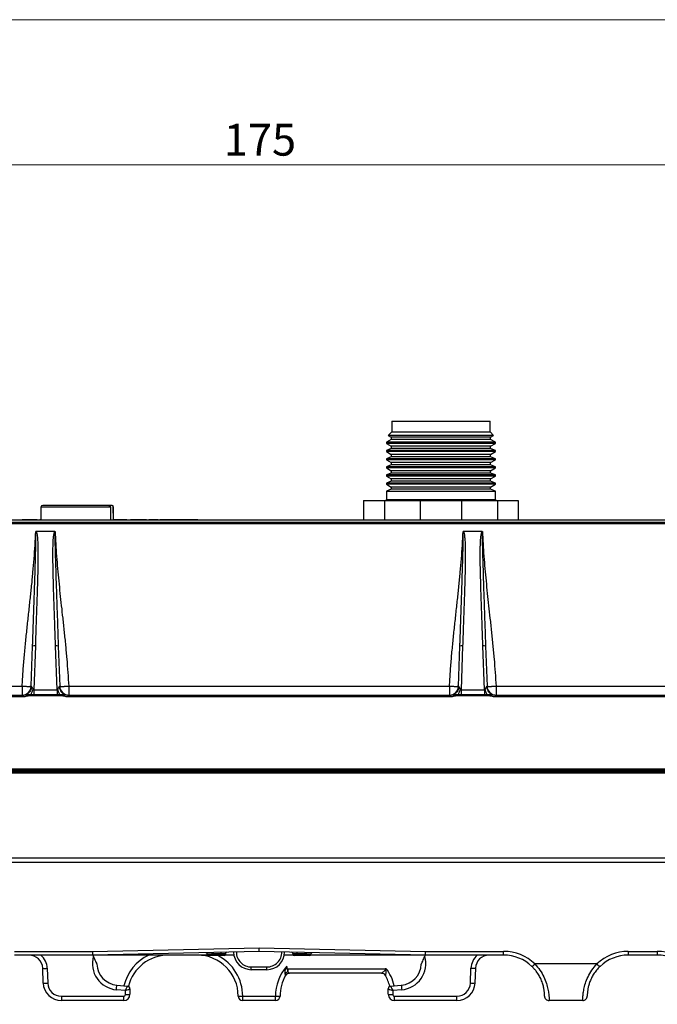
# Model space of a CAD drawing. Units: millimetres. Extents: x -10 to 410, y -10 to 290.
# Drawn here: x 118 to 188, y 182 to 290 of the extents above; entities that cross this region are included whole.
import ezdxf

# ---------------------------------------------------------------- set-up
doc = ezdxf.new("R2010")
doc.units = ezdxf.units.MM
doc.styles.add('SLDTEXTSTYLE0', font='TXT', dxfattribs={"width": 0.75})
doc.dimstyles.new('SLDDIMSTYLE4', dxfattribs={"dimtxt": 3.5, "dimasz": 3, "dimexe": 0, "dimexo": 0.0625, "dimgap": 0.875, "dimtad": 1, "dimdec": 0, "dimrnd": 1e-09, "dimzin": 12, "dimdsep": 46, "dimtxsty": 'SLDTEXTSTYLE0', "dimsah": 1, "dimcen": 0.09, "dimadec": 0, "dimazin": 3, "dimtfac": 1, "dimtdec": 0, "dimtofl": 0, "dimtmove": 0, "dimatfit": 3, "dimfxl": 0, "dimfrac": 2, "dimtolj": 1, "dimtzin": 12, "dimarcsym": 0})

# ---------------------------------------------------------------- blocks, each defined once
blk = doc.blocks.new('_D_6')
at = {"color": 7, "linetype": 'Continuous', "lineweight": 0}
for p, q in [((57.65, 183.09), (57.65, 275.4)), ((231.63, 183.09), (231.63, 275.4)), ((57.65, 274.4), (231.63, 274.4))]:
    blk.add_line(p, q, dxfattribs=at)
at = {"color": 7, "linetype": 'Continuous', "lineweight": 18}
for points in [[(57.65, 274.4), (60.65, 273.95), (60.65, 274.85)], [(231.63, 274.4), (228.63, 274.85), (228.63, 273.95)]]:
    blk.add_solid(points, dxfattribs=at)
at = {"color": 7, "linetype": 'Continuous', "lineweight": 18, "insert": (140.76, 278.91), "char_height": 3.5, "attachment_point": 1, "style": 'SLDTEXTSTYLE0'}
blk.add_mtext('175', dxfattribs=at)

msp = doc.modelspace()

# ---------------------------------------------------------------- linework, layer by layer
at = {"color": 7, "linetype": 'Continuous', "lineweight": 18}
msp.add_line((23.59, 290.36), (409.59, 290.36), dxfattribs=at)
at = {"color": 7, "linetype": 'Continuous', "lineweight": 25}
for p, q in [((159.24, 246.2), (159.24, 245.05)), ((159.24, 246.2), (170.04, 246.2)), ((170.04, 245.05), (170.04, 246.2)), ((159.24, 245.05), (158.84, 244.65)), ((159.24, 245.05), (170.04, 245.05)), ((170.44, 244.65), (170.04, 245.05)), ((159.18, 244.2), (158.64, 243.89)), ((158.64, 243.89), (158.64, 243.76)), ((170.64, 243.89), (158.64, 243.89)), ((158.64, 243.76), (159.18, 243.45)), ((170.64, 243.76), (158.64, 243.76)), ((158.84, 244.65), (159.18, 244.45)), ((170.44, 244.65), (158.84, 244.65)), ((159.18, 244.45), (159.18, 244.2)), ((170.1, 244.45), (159.18, 244.45)), ((170.1, 244.2), (159.18, 244.2)), ((170.1, 244.45), (170.44, 244.65)), ((170.1, 244.2), (170.1, 244.45)), ((170.64, 243.89), (170.1, 244.2)), ((170.1, 243.45), (170.64, 243.76)), ((170.64, 243.76), (170.64, 243.89)), ((159.18, 243.2), (158.64, 242.99)), ((158.64, 242.99), (158.64, 242.87)), ((170.64, 242.99), (158.64, 242.99)), ((158.64, 242.87), (159.18, 242.55)), ((170.64, 242.87), (158.64, 242.87)), ((159.18, 243.45), (159.18, 243.2)), ((170.1, 243.45), (159.18, 243.45)), ((170.1, 243.2), (159.18, 243.2)), ((159.18, 242.55), (159.18, 242.3)), ((170.1, 242.55), (159.18, 242.55)), ((170.1, 243.2), (170.1, 243.45)), ((170.64, 242.99), (170.1, 243.2)), ((170.1, 242.55), (170.64, 242.87)), ((170.1, 242.3), (170.1, 242.55)), ((170.64, 242.87), (170.64, 242.99)), ((159.18, 242.3), (158.64, 242.09)), ((158.64, 242.09), (158.64, 241.97)), ((170.64, 242.09), (158.64, 242.09)), ((158.64, 241.97), (159.18, 241.66)), ((170.64, 241.97), (158.64, 241.97)), ((170.1, 242.3), (159.18, 242.3)), ((159.18, 241.66), (159.18, 241.41)), ((170.1, 241.66), (159.18, 241.66)), ((170.64, 242.09), (170.1, 242.3)), ((170.1, 241.66), (170.64, 241.97)), ((170.1, 241.41), (170.1, 241.66)), ((170.64, 241.97), (170.64, 242.09)), ((159.18, 241.41), (158.64, 241.2)), ((158.64, 241.2), (158.64, 241.07)), ((170.64, 241.2), (158.64, 241.2)), ((158.64, 241.07), (159.18, 240.76)), ((170.64, 241.07), (158.64, 241.07)), ((159.18, 240.51), (158.64, 240.3)), ((170.1, 241.41), (159.18, 241.41)), ((159.18, 240.76), (159.18, 240.51)), ((170.1, 240.76), (159.18, 240.76)), ((170.1, 240.51), (159.18, 240.51)), ((170.64, 241.2), (170.1, 241.41)), ((170.1, 240.76), (170.64, 241.07)), ((170.1, 240.51), (170.1, 240.76)), ((170.64, 240.3), (170.1, 240.51)), ((170.64, 241.07), (170.64, 241.2)), ((158.64, 240.3), (158.64, 240.17)), ((170.64, 240.3), (158.64, 240.3)), ((158.64, 240.17), (159.18, 239.86)), ((170.64, 240.17), (158.64, 240.17)), ((159.18, 239.61), (158.64, 239.4)), ((158.64, 239.4), (158.64, 239.28)), ((170.64, 239.4), (158.64, 239.4)), ((158.64, 239.28), (159.18, 238.97)), ((170.64, 239.28), (158.64, 239.28)), ((159.18, 239.86), (159.18, 239.61)), ((170.1, 239.86), (159.18, 239.86)), ((170.1, 239.61), (159.18, 239.61)), ((170.1, 239.86), (170.64, 240.17)), ((170.1, 239.61), (170.1, 239.86)), ((170.64, 239.4), (170.1, 239.61)), ((170.1, 238.97), (170.64, 239.28)), ((170.64, 240.17), (170.64, 240.3)), ((170.64, 239.28), (170.64, 239.4)), ((159.18, 238.72), (158.64, 238.51)), ((158.64, 238.51), (158.64, 237.6)), ((158.64, 238.51), (170.64, 238.51)), ((159.18, 238.97), (159.18, 238.72)), ((170.1, 238.97), (159.18, 238.97)), ((170.1, 238.72), (159.18, 238.72)), ((170.1, 238.72), (170.1, 238.97)), ((170.64, 238.51), (170.1, 238.72)), ((170.64, 237.6), (170.64, 238.51)), ((156.14, 237.5), (156.14, 235.36)), ((156.14, 237.5), (158.42, 237.5)), ((158.42, 237.5), (158.42, 235.36)), ((158.42, 237.5), (162.36, 237.5)), ((158.64, 237.6), (170.64, 237.6)), ((162.36, 237.5), (162.36, 235.36)), ((162.36, 237.5), (166.92, 237.5)), ((166.92, 237.5), (166.92, 235.36)), ((166.92, 237.5), (170.86, 237.5)), ((170.86, 237.5), (170.86, 235.36)), ((170.86, 237.5), (173.14, 237.5)), ((173.14, 237.5), (173.14, 235.36)), ((120.64, 236.75), (120.64, 235.36)), ((128.29, 236.75), (120.64, 236.75)), ((128.1, 236.95), (120.84, 236.95)), ((128.4, 236.95), (128.1, 236.95)), ((128.29, 236.75), (128.29, 235.36)), ((128.44, 236.95), (128.4, 236.95)), ((128.64, 235.36), (128.59, 236.75)), ((128.64, 236.75), (128.59, 236.75)), ((128.64, 235.36), (128.64, 236.75)), ((90.28, 235.35), (199, 235.35)), ((90.36, 235.1), (198.92, 235.1)), ((117.04, 235.36), (124.64, 235.36)), ((118.57, 235.4), (118.57, 235.4)), ((119.4, 235.4), (119.4, 235.4)), ((120.22, 235.4), (120.22, 235.4)), ((120.52, 235.4), (120.52, 235.4)), ((124.64, 235.36), (132.24, 235.36)), ((129.11, 235.4), (129.11, 235.4)), ((130.09, 235.4), (130.09, 235.4)), ((130.48, 235.4), (130.48, 235.4)), ((130.48, 235.4), (132.22, 235.4)), ((132.22, 235.4), (132.24, 235.36)), ((132.24, 235.36), (132.24, 235.36)), ((132.53, 235.4), (133.54, 235.4)), ((132.53, 235.4), (132.53, 235.4)), ((133.54, 235.4), (133.54, 235.4)), ((133.74, 235.4), (133.74, 235.4)), ((133.74, 235.4), (134.57, 235.4)), ((134.57, 235.4), (134.9, 235.4)), ((134.57, 235.4), (134.57, 235.4)), ((134.9, 235.4), (134.9, 235.4)), ((134.9, 235.4), (135.73, 235.4)), ((135.73, 235.4), (135.75, 235.35)), ((135.75, 235.4), (135.75, 235.35)), ((135.75, 235.4), (136.12, 235.4)), ((136.12, 235.4), (136.12, 235.4)), ((136.12, 235.4), (136.82, 235.4)), ((136.82, 235.4), (136.82, 235.4)), ((136.82, 235.4), (137.49, 235.4)), ((137.49, 235.4), (137.49, 235.4)), ((137.49, 235.4), (137.9, 235.4)), ((137.9, 235.4), (137.9, 235.4)), ((154.94, 235.36), (154.94, 235.36)), ((154.94, 235.36), (164.64, 235.36)), ((164.64, 235.36), (174.34, 235.36)), ((174.34, 235.36), (174.34, 235.36)), ((178.14, 235.37), (178.14, 235.37)), ((178.14, 235.37), (178.52, 235.37)), ((178.52, 235.37), (178.52, 235.37)), ((178.52, 235.37), (179.21, 235.37)), ((179.21, 235.37), (179.21, 235.37)), ((179.21, 235.37), (179.89, 235.37)), ((179.89, 235.37), (179.89, 235.37)), ((179.89, 235.37), (180.29, 235.37)), ((180.29, 235.37), (180.29, 235.37)), ((180.59, 235.37), (182.23, 235.37)), ((180.59, 235.37), (180.59, 235.37)), ((180.66, 235.37), (180.66, 235.37)), ((182.23, 235.37), (182.23, 235.35)), ((182.25, 235.37), (182.25, 235.37)), ((182.95, 235.37), (182.95, 235.37)), ((182.95, 235.37), (183.34, 235.37)), ((183.34, 235.37), (183.34, 235.37)), ((183.94, 235.37), (183.94, 235.35)), ((183.94, 235.37), (183.94, 235.35)), ((183.94, 235.37), (183.94, 235.37)), ((184.01, 235.37), (184.01, 235.37)), ((184.77, 235.37), (184.77, 235.37)), ((185.63, 235.37), (185.63, 235.37)), ((198.92, 234.91), (90.36, 234.91)), ((122.18, 234.1), (120.1, 234.1)), ((169.18, 234.1), (167.1, 234.1)), ((119.57, 217.07), (119.73, 221.47)), ((120.03, 221.5), (119.86, 216.69)), ((122.42, 216.69), (122.25, 221.5)), ((122.55, 221.47), (122.71, 217.07)), ((166.57, 217.07), (166.73, 221.47)), ((167.03, 221.5), (166.86, 216.69)), ((169.42, 216.69), (169.25, 221.5)), ((169.55, 221.47), (169.71, 217.07)), ((90.36, 217.07), (118.58, 217.07)), ((119.86, 216.69), (119.86, 216.16)), ((119.86, 216.69), (122.42, 216.69)), ((122.42, 216.69), (122.42, 216.16)), ((123.7, 217.07), (165.58, 217.07)), ((166.86, 216.69), (166.86, 216.16)), ((166.86, 216.69), (169.42, 216.69)), ((169.42, 216.69), (169.42, 216.16)), ((170.7, 217.07), (198.92, 217.07)), ((77.17, 216.1), (118.65, 216.1)), ((118.65, 215.9), (77.17, 215.9)), ((118.65, 215.9), (118.65, 216.1)), ((119.55, 216.16), (119.86, 216.16)), ((119.86, 216.02), (119.56, 216.02)), ((119.86, 216.02), (119.86, 216.16)), ((119.86, 216.16), (122.42, 216.16)), ((122.42, 216.02), (119.86, 216.02)), ((122.42, 216.02), (122.42, 216.16)), ((122.42, 216.16), (122.73, 216.16)), ((122.72, 216.02), (122.42, 216.02)), ((123.63, 215.9), (123.63, 216.1)), ((123.63, 216.1), (165.65, 216.1)), ((165.65, 215.9), (123.63, 215.9)), ((165.65, 215.9), (165.65, 216.1)), ((166.55, 216.16), (166.86, 216.16)), ((166.86, 216.02), (166.56, 216.02)), ((166.86, 216.02), (166.86, 216.16)), ((166.86, 216.16), (169.42, 216.16)), ((169.42, 216.02), (166.86, 216.02)), ((169.42, 216.02), (169.42, 216.16)), ((169.42, 216.16), (169.73, 216.16)), ((169.72, 216.02), (169.42, 216.02)), ((170.63, 215.9), (170.63, 216.1)), ((170.63, 216.1), (212.01, 216.1)), ((212.01, 215.9), (170.63, 215.9)), ((76.69, 208), (212.59, 208)), ((212.59, 207.8), (76.69, 207.8)), ((76.71, 207.7), (212.57, 207.7)), ((212.57, 207.5), (76.71, 207.5)), ((83.13, 198.21), (206.15, 198.21)), ((206.15, 197.7), (83.13, 197.7)), ((117.74, 187.91), (126.33, 187.91)), ((126.34, 187.5), (117.74, 187.5)), ((126.33, 187.91), (144.64, 188.31)), ((144.64, 187.9), (126.34, 187.5)), ((126.34, 187.5), (126.41, 187.35)), ((138.98, 187.5), (126.34, 187.5)), ((139.44, 187.64), (138.94, 187.62)), ((138.94, 187.62), (138.94, 187.6)), ((138.94, 187.6), (139.44, 187.6)), ((139.44, 187.45), (139.09, 187.45)), ((139.44, 187.79), (139.44, 187.64)), ((140.44, 187.66), (139.44, 187.64)), ((139.44, 187.64), (139.44, 187.6)), ((139.44, 187.6), (140.44, 187.6)), ((139.44, 187.6), (139.44, 187.45)), ((140.44, 187.45), (139.44, 187.45)), ((140.44, 187.81), (140.44, 187.66)), ((140.94, 187.67), (140.44, 187.66)), ((140.44, 187.66), (140.44, 187.6)), ((140.44, 187.6), (140.94, 187.6)), ((140.44, 187.6), (140.44, 187.45)), ((140.79, 187.45), (140.44, 187.45)), ((141.87, 187.5), (140.9, 187.5)), ((140.94, 187.67), (140.94, 187.6)), ((144.64, 188.31), (162.95, 187.91)), ((144.64, 187.9), (144.64, 188.31)), ((162.94, 187.5), (144.64, 187.9)), ((148.38, 187.5), (147.41, 187.5)), ((148.84, 187.66), (148.34, 187.67)), ((148.34, 187.67), (148.34, 187.6)), ((148.34, 187.6), (148.84, 187.6)), ((148.84, 187.45), (148.49, 187.45)), ((148.84, 187.66), (148.84, 187.81)), ((149.84, 187.64), (148.84, 187.66)), ((148.84, 187.66), (148.84, 187.6)), ((148.84, 187.6), (149.84, 187.6)), ((148.84, 187.6), (148.84, 187.45)), ((149.84, 187.45), (148.84, 187.45)), ((149.84, 187.64), (149.84, 187.79)), ((150.34, 187.62), (149.84, 187.64)), ((149.84, 187.64), (149.84, 187.6)), ((149.84, 187.45), (149.84, 187.6)), ((149.84, 187.6), (150.34, 187.6)), ((150.19, 187.45), (149.84, 187.45)), ((162.94, 187.5), (150.3, 187.5)), ((150.34, 187.62), (150.34, 187.6)), ((162.87, 187.35), (162.94, 187.5)), ((171.54, 187.5), (162.94, 187.5)), ((162.95, 187.91), (171.54, 187.91)), ((171.54, 187.5), (171.54, 187.91)), ((185.24, 187.91), (188.44, 187.91)), ((185.24, 187.91), (185.24, 187.5)), ((188.44, 187.5), (185.24, 187.5)), ((188.44, 187.91), (188.44, 187.5)), ((181.8, 186.53), (174.98, 186.53)), ((120.9, 184.43), (120.84, 186.05)), ((121.34, 186.05), (121.4, 184.43)), ((143.78, 185.9), (143.78, 186.2)), ((143.78, 186.2), (145.5, 186.2)), ((145.5, 185.9), (143.78, 185.9)), ((145.5, 185.9), (145.5, 186.2)), ((147.78, 185.98), (158.59, 185.98)), ((158.1, 185.5), (147.98, 185.5)), ((158.59, 185.98), (158.58, 185.93)), ((158.59, 185.98), (158.59, 186.05)), ((167.88, 184.43), (167.94, 186.05)), ((168.44, 186.05), (168.38, 184.43)), ((128.99, 184.2), (130.17, 184.1)), ((159.11, 184.1), (160.28, 184.2)), ((122.89, 182.98), (129.74, 182.98)), ((122.89, 182.98), (122.89, 182.5)), ((129.94, 183.6), (128.95, 183.69)), ((129.74, 182.98), (129.74, 182.5)), ((129.94, 183.18), (129.94, 183.6)), ((130.44, 183.8), (130.44, 183.2)), ((142.84, 182.98), (146.44, 182.98)), ((142.84, 182.5), (142.84, 182.98)), ((146.44, 182.5), (146.44, 182.98)), ((158.84, 183.2), (158.84, 183.8)), ((160.33, 183.69), (159.34, 183.6)), ((159.34, 183.6), (159.34, 183.18)), ((159.54, 182.98), (166.39, 182.98)), ((159.54, 182.5), (159.54, 182.98)), ((166.39, 182.5), (166.39, 182.98)), ((129.74, 182.5), (122.89, 182.5)), ((146.44, 182.5), (142.84, 182.5)), ((166.39, 182.5), (159.54, 182.5)), ((180.24, 182.5), (176.54, 182.5))]:
    msp.add_line(p, q, dxfattribs=at)
at = {"color": 7, "linetype": 'Continuous', "lineweight": 25, "flags": 128}
msp.add_lwpolyline([(147.54, 185.25), (147.58, 185.31), (147.61, 185.35)], dxfattribs=at)
at = {"color": 7, "linetype": 'Continuous', "lineweight": 25}
for centre, radius, start, end in [((158.54, 237.6), 0.1, 270, 0), ((170.74, 237.6), 0.1, 180, 270), ((120.84, 236.75), 0.2, 90, 180), ((128.44, 236.75), 0.2, 0, 90), ((119.93, 220.86), 0.644, 81.4592, 108.4878), ((122.35, 220.86), 0.644, 71.5122, 98.5408), ((166.93, 220.86), 0.644, 81.4592, 108.4878), ((169.35, 220.86), 0.644, 71.5122, 98.5408), ((118.57, 217.1), 1, 270, 358), ((123.71, 217.1), 1, 182, 270), ((165.57, 217.1), 1, 270, 358), ((170.71, 217.1), 1, 182, 270), ((119.34, 186), 1.5, 2, 90), ((119.34, 185.98), 2, 2, 49.3519), ((129.2, 186.58), 2.9, 164.5114, 265), ((134.64, 182.98), 5, 115.3793, 166.6827), ((134.64, 183), 4.5, 90, 166.2216), ((137.84, 183), 4.5, 0, 90), ((138.79, 187.62), 0.15, 0, 91.2522), ((139.09, 187.6), 0.15, 180, 270), ((137.84, 182.98), 5, 0, 63.3151), ((140.79, 187.6), 0.15, 270, 0), ((141.09, 187.67), 0.15, 91.2522, 180), ((143.78, 187.84), 1.94, 180, 270), ((143.78, 187.84), 1.64, 179.7707, 270), ((145.5, 187.84), 1.64, 270, 0.2293), ((145.5, 187.84), 1.94, 270, 0), ((148.19, 187.67), 0.15, 0, 88.7478), ((148.49, 187.6), 0.15, 180, 270), ((150.19, 187.6), 0.15, 270, 0), ((150.49, 187.62), 0.15, 88.7478, 180), ((160.08, 186.58), 2.9, 275, 15.4886), ((169.94, 185.98), 2, 130.6481, 178), ((169.94, 186), 1.5, 90, 178), ((171.54, 182.91), 5, 46.4935, 90), ((171.54, 183), 4.5, 46.4935, 90), ((185.24, 182.91), 5, 90, 133.5065), ((185.24, 183), 4.5, 90, 133.5065), ((188.44, 182.91), 5, 46.4935, 90), ((188.44, 183), 4.5, 46.4935, 90), ((129.2, 186.6), 2.4, 182.228, 265), ((151.44, 182.98), 5, 138.7195, 180), ((160.08, 186.6), 2.4, 275, 357.772), ((174.33, 187.02), 0.815, 292.178, 323.1278), ((182.45, 187.02), 0.815, 216.8722, 247.822), ((121.09, 189.3), 3.26, 265.5979, 274.4021), ((151.44, 183), 4.5, 150, 180), ((148, 184.93), 0.747, 106.0508, 131.4732), ((147.98, 185), 0.5, 90.0202, 150), ((147.01, 182), 4.05, 79.4864, 82.1047), ((147.98, 185), 0.5, 90.0011, 136.7319), ((147.14, 188.77), 2.86, 282.3886, 282.8495), ((158.1, 185), 0.5, 30.0236, 89.9978), ((158.1, 185), 0.5, 30, 89.9798), ((154.64, 183), 4.5, 13.7784, 30), ((154.64, 182.98), 5, 13.3173, 37.827), ((168.19, 189.98), 3.93, 266.3566, 273.6434), ((121.15, 187.68), 3.26, 265.5979, 274.4021), ((122.89, 184.5), 2, 182, 270), ((122.89, 184.48), 1.5, 182, 270), ((90.18, 187.23), 38.93, 354.7877, 355.5491), ((130.14, 183.8), 0.3, 359.9575, 85.0194), ((130.14, 183.8), 0.3, 359.9768, 85), ((159.14, 183.8), 0.3, 94.9806, 180.0425), ((159.14, 183.8), 0.3, 95, 180.0232), ((207.14, 187.91), 47, 184.5162, 185.1469), ((166.39, 184.48), 1.5, 270, 358), ((166.39, 184.5), 2, 270, 358), ((168.13, 188.36), 3.93, 266.3566, 273.6434), ((129.74, 183.2), 0.7, 270, 360), ((129.74, 183.18), 0.2, 270, 360), ((130.08, 186.44), 3.26, 267.5959, 276.4017), ((142.7, 186.24), 3.26, 263.5983, 272.4041), ((142.84, 183), 0.5, 180, 270), ((146.55, 186.92), 3.94, 268.3545, 275.643), ((146.44, 183), 0.5, 270, 360), ((159.23, 187.12), 3.94, 264.357, 271.6455), ((159.54, 183.2), 0.7, 180, 270), ((159.54, 183.18), 0.2, 180, 270), ((176.54, 183), 0.5, 179.7022, 270.0012), ((180.24, 183), 0.5, 269.9988, 0.2898)]:
    msp.add_arc(centre, radius, start, end, dxfattribs=at)
for centre, major_axis, ratio, start_param, end_param in [((119.87, 217.1), (0.301, 0.043), 0.395208, 3.070479, 3.57981), ((122.4, 217.1), (0.301, -0.043), 0.395208, 5.844968, 6.354299), ((166.87, 217.1), (0.301, 0.043), 0.395208, 3.070479, 3.57981), ((169.4, 217.1), (0.301, -0.043), 0.395208, 5.844968, 6.354299), ((126.33, 188), (-0.005, 0.5), 0.002162, 1.766128, 3.141593), ((162.95, 188), (0.005, 0.5), 0.002162, 3.141593, 4.517057), ((129.94, 183.62), (0.226, 0.482), 0.013918, 4.682714, 6.253511), ((130.14, 183.6), (0.026, 0.5), 0.001824, 6.248348, 6.283121), ((159.14, 183.6), (-0.026, 0.5), 0.001824, 0.000064, 0.034838), ((159.34, 183.62), (-0.226, 0.482), 0.013918, 0.029675, 1.600471), ((129.94, 183.62), (0.5, 0.183), 0.030767, 4.701108, 6.271904), ((159.34, 183.62), (0.5, -0.183), 0.030767, 3.152874, 4.72367)]:
    msp.add_ellipse(centre, major_axis=major_axis, ratio=ratio, start_param=start_param, end_param=end_param, dxfattribs=at)
for points, knots in [([(128.1, 236.95), (128.11, 236.95), (128.13, 236.95), (128.18, 236.94), (128.24, 236.9), (128.28, 236.84), (128.29, 236.79), (128.29, 236.76), (128.29, 236.75)], [0, 0, 0, 0, 0.068822, 0.286622, 0.503826, 0.719409, 0.933089, 1, 1, 1, 1]), ([(128.59, 236.75), (128.59, 236.76), (128.59, 236.79), (128.58, 236.82), (128.57, 236.85), (128.55, 236.88), (128.53, 236.9), (128.5, 236.92), (128.47, 236.94), (128.44, 236.95), (128.41, 236.95), (128.4, 236.95)], [0, 0, 0, 0, 0.104384, 0.211787, 0.316471, 0.42417, 0.529257, 0.637343, 0.743302, 0.852283, 1, 1, 1, 1]), ([(118.57, 235.4), (118.57, 235.4), (118.57, 235.4), (118.58, 235.4), (118.6, 235.4), (118.63, 235.4), (118.69, 235.4), (118.76, 235.4), (118.86, 235.4), (118.98, 235.4), (119.11, 235.4), (119.25, 235.4), (119.35, 235.4), (119.4, 235.4)], [0, 0, 0, 0, 0.10007, 0.200137, 0.300198, 0.400236, 0.500238, 0.583533, 0.666774, 0.750034, 0.833335, 0.916653, 1, 1, 1, 1]), ([(119.4, 235.4), (119.44, 235.4), (119.54, 235.4), (119.68, 235.4), (119.82, 235.4), (119.93, 235.4), (120.03, 235.4), (120.1, 235.4), (120.16, 235.4), (120.2, 235.4), (120.21, 235.4), (120.22, 235.4), (120.22, 235.4), (120.22, 235.4)], [0, 0, 0, 0, 0.083345, 0.166658, 0.249958, 0.333213, 0.416483, 0.49977, 0.599769, 0.699808, 0.799863, 0.899934, 1, 1, 1, 1]), ([(120.52, 235.4), (120.52, 235.4), (120.52, 235.4), (120.53, 235.4), (120.55, 235.4), (120.58, 235.4), (120.62, 235.4), (120.64, 235.36)], [0, 0, 0, 0, 0.203258, 0.406512, 0.609752, 0.812947, 1, 1, 1, 1]), ([(128.64, 235.36), (128.68, 235.4), (128.78, 235.4), (128.94, 235.4), (129.05, 235.4), (129.11, 235.4)], [0, 0, 0, 0, 0.2910232, 0.6454909, 1, 1, 1, 1]), ([(129.11, 235.4), (129.16, 235.4), (129.26, 235.4), (129.42, 235.4), (129.57, 235.4), (129.71, 235.4), (129.83, 235.4), (129.93, 235.4), (130, 235.4), (130.06, 235.4), (130.09, 235.4), (130.09, 235.4), (130.09, 235.4)], [0, 0, 0, 0, 0.11202, 0.224056, 0.336057, 0.448068, 0.560035, 0.64803, 0.736025, 0.823981, 0.911987, 1, 1, 1, 1]), ([(182.23, 235.37), (182.24, 235.37), (182.25, 235.37), (182.25, 235.37), (182.25, 235.37)], [0, 0, 0, 0, 0.3109, 1, 1, 1, 1]), ([(183.94, 235.37), (183.95, 235.37), (183.95, 235.37), (183.98, 235.37), (184.03, 235.37), (184.12, 235.37), (184.22, 235.37), (184.35, 235.37), (184.49, 235.37), (184.63, 235.37), (184.73, 235.37), (184.77, 235.37)], [0, 0, 0, 0, 0.112058, 0.224084, 0.336045, 0.447971, 0.559897, 0.669882, 0.779893, 0.889939, 1, 1, 1, 1]), ([(184.77, 235.37), (184.82, 235.37), (184.92, 235.37), (185.06, 235.37), (185.2, 235.37), (185.33, 235.37), (185.44, 235.37), (185.53, 235.37), (185.59, 235.37), (185.63, 235.37), (185.63, 235.37), (185.63, 235.37)], [0, 0, 0, 0, 0.112053, 0.224102, 0.33613, 0.448132, 0.56009, 0.670032, 0.780004, 0.890002, 1, 1, 1, 1]), ([(118.58, 217.07), (118.61, 217.6), (118.67, 218.66), (118.8, 220.25), (118.95, 221.84), (119.12, 223.42), (119.29, 225.01), (119.46, 226.57), (119.63, 228.09), (119.77, 229.59), (119.9, 231.09), (120, 232.59), (120.05, 233.59), (120.07, 234.09)], [0, 0, 0, 0, 0.093219, 0.1865, 0.27985, 0.373258, 0.4667, 0.560144, 0.648222, 0.736252, 0.824221, 0.912131, 1, 1, 1, 1]), ([(119.73, 221.47), (119.73, 221.47), (119.73, 221.61), (119.76, 222.27), (119.8, 223.65), (119.87, 225.61), (119.94, 227.75), (120, 229.53), (120.04, 230.94), (120.07, 231.99), (120.09, 232.8), (120.09, 233.35), (120.1, 233.59), (120.09, 233.76), (120.09, 233.87), (120.09, 233.94), (120.09, 233.99), (120.08, 234.02), (120.08, 234.05), (120.08, 234.06), (120.08, 234.07), (120.08, 234.08), (120.07, 234.08), (120.07, 234.08), (120.07, 234.09), (120.07, 234.09), (120.07, 234.09), (120.07, 234.09), (120.07, 234.09), (120.07, 234.09), (120.07, 234.09)], [0, 0, 0, 0, 0.000005, 0.031811, 0.159035, 0.328677, 0.498319, 0.667951, 0.75085, 0.83375, 0.916698, 0.944284, 0.962694, 0.974987, 0.9832, 0.988692, 0.992368, 0.994832, 0.996486, 0.9976, 0.998353, 0.998864, 0.999213, 0.999455, 0.999686, 0.99981, 0.999897, 0.999959, 0.999995, 1, 1, 1, 1]), ([(120.1, 234.1), (120.1, 234.1), (120.11, 234.09), (120.12, 234.07), (120.15, 234.02), (120.17, 233.94), (120.21, 233.79), (120.24, 233.59), (120.27, 233.25), (120.3, 232.82), (120.31, 232.3), (120.32, 231.62), (120.32, 230.76), (120.29, 229.39), (120.22, 226.99), (120.12, 224.24), (120.05, 222.18), (120.03, 221.5)], [0, 0, 0, 0, 0.0004534, 0.0023531, 0.0071528, 0.0145006, 0.0219143, 0.0422546, 0.0626103, 0.1035751, 0.1443183, 0.1850791, 0.266559, 0.3480424, 0.5110689, 0.837023, 1, 1, 1, 1]), ([(120.07, 234.09), (120.07, 234.09), (120.07, 234.09), (120.08, 234.1), (120.09, 234.1), (120.09, 234.1), (120.1, 234.1)], [0, 0, 0, 0, 0.102819, 0.278189, 0.640443, 1, 1, 1, 1]), ([(122.25, 221.5), (122.23, 222.18), (122.16, 224.24), (122.07, 226.76), (122, 229.04), (121.97, 230.42), (121.96, 231.5), (121.97, 232.3), (121.98, 232.76), (122, 233.16), (122.03, 233.51), (122.07, 233.76), (122.11, 233.94), (122.13, 234.02), (122.15, 234.07), (122.17, 234.09), (122.18, 234.1), (122.18, 234.1)], [0, 0, 0, 0, 0.162974, 0.488922, 0.59759, 0.706256, 0.814909, 0.855661, 0.896411, 0.923656, 0.950897, 0.978084, 0.985473, 0.992847, 0.997647, 0.999547, 1, 1, 1, 1]), ([(122.18, 234.1), (122.19, 234.1), (122.2, 234.1), (122.21, 234.1), (122.21, 234.09), (122.21, 234.09), (122.21, 234.09)], [0, 0, 0, 0, 0.51018, 0.778469, 0.897094, 1, 1, 1, 1]), ([(122.21, 234.09), (122.21, 234.09), (122.21, 234.09), (122.21, 234.09), (122.21, 234.09), (122.21, 234.09), (122.2, 234.08), (122.2, 234.05), (122.19, 233.94), (122.18, 233.65), (122.18, 233.21), (122.2, 232.4), (122.22, 231.29), (122.27, 229.89), (122.32, 228.18), (122.39, 226.15), (122.47, 223.81), (122.52, 222.25), (122.55, 221.47), (122.55, 221.47)], [0, 0, 0, 0, 0.000005, 0.000065, 0.000125, 0.000234, 0.00054, 0.001851, 0.007051, 0.027801, 0.06928, 0.110762, 0.22138, 0.332006, 0.44263, 0.628415, 0.814205, 0.999995, 1, 1, 1, 1]), ([(122.21, 234.09), (122.23, 233.63), (122.27, 232.73), (122.36, 231.36), (122.47, 230), (122.6, 228.64), (122.74, 227.28), (122.89, 225.92), (123.04, 224.51), (123.2, 223.06), (123.35, 221.56), (123.49, 220.07), (123.61, 218.57), (123.67, 217.57), (123.7, 217.07)], [0, 0, 0, 0, 0.07988, 0.159791, 0.239751, 0.319761, 0.399817, 0.479902, 0.559999, 0.648096, 0.736157, 0.824165, 0.91211, 1, 1, 1, 1]), ([(165.58, 217.07), (165.61, 217.6), (165.67, 218.66), (165.8, 220.25), (165.95, 221.84), (166.12, 223.42), (166.29, 225.01), (166.46, 226.57), (166.63, 228.09), (166.77, 229.59), (166.9, 231.09), (167, 232.59), (167.05, 233.59), (167.07, 234.09)], [0, 0, 0, 0, 0.093219, 0.1865, 0.27985, 0.373258, 0.4667, 0.560144, 0.648222, 0.736252, 0.824221, 0.912131, 1, 1, 1, 1]), ([(166.73, 221.47), (166.73, 221.47), (166.73, 221.61), (166.76, 222.27), (166.8, 223.65), (166.87, 225.61), (166.94, 227.75), (167, 229.53), (167.04, 230.94), (167.07, 231.99), (167.09, 232.8), (167.09, 233.35), (167.1, 233.59), (167.09, 233.76), (167.09, 233.87), (167.09, 233.94), (167.09, 233.99), (167.08, 234.02), (167.08, 234.05), (167.08, 234.06), (167.08, 234.07), (167.08, 234.08), (167.07, 234.08), (167.07, 234.08), (167.07, 234.09), (167.07, 234.09), (167.07, 234.09), (167.07, 234.09), (167.07, 234.09), (167.07, 234.09), (167.07, 234.09)], [0, 0, 0, 0, 0.000005, 0.031811, 0.159035, 0.328677, 0.498319, 0.667951, 0.75085, 0.83375, 0.916698, 0.944284, 0.962694, 0.974987, 0.9832, 0.988692, 0.992368, 0.994832, 0.996486, 0.9976, 0.998353, 0.998864, 0.999213, 0.999455, 0.999686, 0.99981, 0.999897, 0.999959, 0.999995, 1, 1, 1, 1]), ([(167.1, 234.1), (167.1, 234.1), (167.11, 234.09), (167.12, 234.07), (167.15, 234.02), (167.17, 233.94), (167.21, 233.79), (167.24, 233.59), (167.27, 233.25), (167.3, 232.82), (167.31, 232.3), (167.32, 231.62), (167.32, 230.76), (167.29, 229.39), (167.22, 226.99), (167.12, 224.24), (167.05, 222.18), (167.03, 221.5)], [0, 0, 0, 0, 0.000453, 0.002353, 0.007153, 0.014501, 0.021914, 0.042255, 0.06261, 0.103575, 0.144318, 0.185079, 0.266559, 0.348042, 0.511069, 0.837023, 1, 1, 1, 1]), ([(167.07, 234.09), (167.07, 234.09), (167.07, 234.09), (167.08, 234.1), (167.09, 234.1), (167.09, 234.1), (167.1, 234.1)], [0, 0, 0, 0, 0.102819, 0.278189, 0.640443, 1, 1, 1, 1]), ([(169.25, 221.5), (169.23, 222.18), (169.16, 224.24), (169.07, 226.76), (169, 229.04), (168.97, 230.42), (168.96, 231.5), (168.97, 232.3), (168.98, 232.76), (169, 233.16), (169.03, 233.51), (169.07, 233.76), (169.11, 233.94), (169.13, 234.02), (169.15, 234.07), (169.17, 234.09), (169.18, 234.1), (169.18, 234.1)], [0, 0, 0, 0, 0.162974, 0.488922, 0.59759, 0.706256, 0.814909, 0.855661, 0.896411, 0.923656, 0.950897, 0.978084, 0.985473, 0.992847, 0.997647, 0.999547, 1, 1, 1, 1]), ([(169.18, 234.1), (169.19, 234.1), (169.2, 234.1), (169.21, 234.1), (169.21, 234.09), (169.21, 234.09), (169.21, 234.09)], [0, 0, 0, 0, 0.51018, 0.778469, 0.897094, 1, 1, 1, 1]), ([(169.21, 234.09), (169.21, 234.09), (169.21, 234.09), (169.21, 234.09), (169.21, 234.09), (169.21, 234.09), (169.2, 234.08), (169.2, 234.05), (169.19, 233.94), (169.18, 233.65), (169.18, 233.21), (169.2, 232.4), (169.22, 231.29), (169.27, 229.89), (169.32, 228.18), (169.39, 226.15), (169.47, 223.81), (169.52, 222.25), (169.55, 221.47), (169.55, 221.47)], [0, 0, 0, 0, 0.000005, 0.000065, 0.000125, 0.000234, 0.00054, 0.001851, 0.007051, 0.027801, 0.06928, 0.110762, 0.22138, 0.332006, 0.44263, 0.628415, 0.814205, 0.999995, 1, 1, 1, 1]), ([(169.21, 234.09), (169.23, 233.63), (169.27, 232.73), (169.36, 231.36), (169.47, 230), (169.6, 228.64), (169.74, 227.28), (169.89, 225.92), (170.04, 224.51), (170.2, 223.06), (170.35, 221.56), (170.49, 220.07), (170.61, 218.57), (170.67, 217.57), (170.7, 217.07)], [0, 0, 0, 0, 0.07988, 0.159791, 0.239751, 0.319761, 0.399817, 0.479902, 0.559999, 0.648096, 0.736157, 0.824165, 0.91211, 1, 1, 1, 1]), ([(118.58, 217.07), (118.58, 217.02), (118.58, 216.92), (118.58, 216.76), (118.58, 216.61), (118.58, 216.48), (118.58, 216.39), (118.58, 216.32), (118.58, 216.26), (118.58, 216.21), (118.58, 216.16), (118.58, 216.13), (118.57, 216.11), (118.57, 216.1), (118.57, 216.1)], [0, 0, 0, 0, 0.094793, 0.198197, 0.310205, 0.430813, 0.494416, 0.560176, 0.628091, 0.698162, 0.770389, 0.844771, 0.921308, 1, 1, 1, 1]), ([(118.58, 217.07), (118.64, 217.07), (118.77, 217.06), (118.92, 217.06), (119.04, 217.06), (119.12, 217.05), (119.21, 217.05), (119.28, 217.05), (119.35, 217.05), (119.41, 217.05), (119.46, 217.06), (119.52, 217.06), (119.56, 217.06), (119.57, 217.07), (119.57, 217.07)], [0, 0, 0, 0, 0.1164504, 0.2398649, 0.303712, 0.3685656, 0.4341078, 0.5, 0.5658922, 0.6314344, 0.696288, 0.7601351, 0.8835496, 1, 1, 1, 1]), ([(119.61, 217.01), (119.6, 216.95), (119.59, 216.83), (119.53, 216.66), (119.44, 216.5), (119.33, 216.36), (119.2, 216.25), (119.1, 216.19), (119.04, 216.16), (119.03, 216.16)], [0, 0, 0, 0, 0.163144, 0.326289, 0.489433, 0.652578, 0.815722, 0.978866, 1, 1, 1, 1]), ([(119.55, 216.16), (119.57, 216.18), (119.6, 216.25), (119.66, 216.38), (119.73, 216.55), (119.76, 216.67), (119.78, 216.74)], [0, 0, 0, 0, 0.15411, 0.436073, 0.718037, 1, 1, 1, 1]), ([(119.61, 217.01), (119.62, 217.01), (119.63, 217), (119.65, 216.96), (119.67, 216.93), (119.69, 216.88), (119.72, 216.83), (119.75, 216.78), (119.77, 216.75), (119.78, 216.74)], [0, 0, 0, 0, 0.106118, 0.238075, 0.372472, 0.509156, 0.694095, 0.8585, 1, 1, 1, 1]), ([(119.78, 216.74), (119.79, 216.73), (119.8, 216.72), (119.82, 216.7), (119.84, 216.69), (119.85, 216.69), (119.86, 216.69)], [0, 0, 0, 0, 0.239532, 0.637089, 0.850746, 1, 1, 1, 1]), ([(122.42, 216.69), (122.43, 216.69), (122.44, 216.69), (122.46, 216.7), (122.48, 216.72), (122.49, 216.73), (122.5, 216.74)], [0, 0, 0, 0, 0.202664, 0.404475, 0.783729, 1, 1, 1, 1]), ([(122.5, 216.74), (122.53, 216.79), (122.58, 216.86), (122.62, 216.95), (122.65, 217), (122.66, 217.01), (122.67, 217.01)], [0, 0, 0, 0, 0.490417, 0.761643, 0.89375, 1, 1, 1, 1]), ([(122.73, 216.16), (122.71, 216.18), (122.68, 216.25), (122.62, 216.38), (122.55, 216.55), (122.52, 216.67), (122.5, 216.74)], [0, 0, 0, 0, 0.154128, 0.436085, 0.718043, 1, 1, 1, 1]), ([(122.67, 217.01), (122.68, 216.95), (122.69, 216.83), (122.75, 216.66), (122.84, 216.5), (122.95, 216.36), (123.08, 216.25), (123.18, 216.19), (123.24, 216.16), (123.25, 216.16)], [0, 0, 0, 0, 0.163143, 0.326286, 0.48943, 0.652573, 0.815716, 0.978859, 1, 1, 1, 1]), ([(122.71, 217.07), (122.71, 217.07), (122.72, 217.06), (122.76, 217.06), (122.82, 217.06), (122.87, 217.05), (122.93, 217.05), (123, 217.05), (123.07, 217.05), (123.15, 217.05), (123.24, 217.06), (123.36, 217.06), (123.51, 217.06), (123.64, 217.07), (123.7, 217.07)], [0, 0, 0, 0, 0.1164504, 0.2398649, 0.303712, 0.3685656, 0.4341078, 0.5, 0.5658922, 0.6314344, 0.696288, 0.7601351, 0.8835496, 1, 1, 1, 1]), ([(123.7, 217.07), (123.7, 217.02), (123.7, 216.92), (123.7, 216.76), (123.7, 216.61), (123.7, 216.48), (123.7, 216.39), (123.7, 216.32), (123.7, 216.26), (123.7, 216.21), (123.7, 216.16), (123.7, 216.13), (123.7, 216.11), (123.71, 216.1), (123.71, 216.1)], [0, 0, 0, 0, 0.094794, 0.198197, 0.310205, 0.430813, 0.494416, 0.560176, 0.628091, 0.698162, 0.770389, 0.844771, 0.921308, 1, 1, 1, 1]), ([(165.58, 217.07), (165.58, 217.02), (165.58, 216.92), (165.58, 216.76), (165.58, 216.61), (165.58, 216.48), (165.58, 216.39), (165.58, 216.32), (165.58, 216.26), (165.58, 216.21), (165.58, 216.16), (165.58, 216.13), (165.57, 216.11), (165.57, 216.1), (165.57, 216.1)], [0, 0, 0, 0, 0.094793, 0.198197, 0.310205, 0.430813, 0.494416, 0.560176, 0.628091, 0.698162, 0.770389, 0.844771, 0.921308, 1, 1, 1, 1]), ([(165.58, 217.07), (165.64, 217.07), (165.77, 217.06), (165.92, 217.06), (166.04, 217.06), (166.12, 217.05), (166.21, 217.05), (166.28, 217.05), (166.35, 217.05), (166.41, 217.05), (166.46, 217.06), (166.52, 217.06), (166.56, 217.06), (166.57, 217.07), (166.57, 217.07)], [0, 0, 0, 0, 0.11645, 0.239865, 0.303712, 0.368566, 0.434108, 0.5, 0.565892, 0.631434, 0.696288, 0.760135, 0.88355, 1, 1, 1, 1]), ([(166.61, 217.01), (166.6, 216.95), (166.59, 216.83), (166.53, 216.66), (166.44, 216.5), (166.33, 216.36), (166.2, 216.25), (166.1, 216.19), (166.04, 216.16), (166.03, 216.16)], [0, 0, 0, 0, 0.163144, 0.326289, 0.489433, 0.652578, 0.815722, 0.978866, 1, 1, 1, 1]), ([(166.55, 216.16), (166.57, 216.18), (166.6, 216.25), (166.66, 216.38), (166.73, 216.55), (166.76, 216.67), (166.78, 216.74)], [0, 0, 0, 0, 0.15411, 0.436073, 0.718037, 1, 1, 1, 1]), ([(166.61, 217.01), (166.62, 217.01), (166.63, 217), (166.65, 216.96), (166.67, 216.93), (166.69, 216.88), (166.72, 216.83), (166.75, 216.78), (166.77, 216.75), (166.78, 216.74)], [0, 0, 0, 0, 0.106118, 0.238075, 0.372472, 0.509156, 0.694095, 0.8585, 1, 1, 1, 1]), ([(166.78, 216.74), (166.79, 216.73), (166.8, 216.72), (166.82, 216.7), (166.84, 216.69), (166.85, 216.69), (166.86, 216.69)], [0, 0, 0, 0, 0.239532, 0.6370886, 0.8507458, 1, 1, 1, 1]), ([(169.42, 216.69), (169.43, 216.69), (169.44, 216.69), (169.46, 216.7), (169.48, 216.72), (169.49, 216.73), (169.5, 216.74)], [0, 0, 0, 0, 0.202664, 0.404475, 0.783729, 1, 1, 1, 1]), ([(169.5, 216.74), (169.53, 216.79), (169.58, 216.86), (169.62, 216.95), (169.65, 217), (169.66, 217.01), (169.67, 217.01)], [0, 0, 0, 0, 0.4904169, 0.7616434, 0.8937499, 1, 1, 1, 1]), ([(169.73, 216.16), (169.71, 216.18), (169.68, 216.25), (169.62, 216.38), (169.55, 216.55), (169.52, 216.67), (169.5, 216.74)], [0, 0, 0, 0, 0.154128, 0.436085, 0.718043, 1, 1, 1, 1]), ([(169.67, 217.01), (169.68, 216.95), (169.69, 216.83), (169.75, 216.66), (169.84, 216.5), (169.95, 216.36), (170.08, 216.25), (170.18, 216.19), (170.24, 216.16), (170.25, 216.16)], [0, 0, 0, 0, 0.163143, 0.326286, 0.48943, 0.652573, 0.815716, 0.978859, 1, 1, 1, 1]), ([(169.71, 217.07), (169.71, 217.07), (169.72, 217.06), (169.76, 217.06), (169.82, 217.06), (169.87, 217.05), (169.93, 217.05), (170, 217.05), (170.07, 217.05), (170.15, 217.05), (170.24, 217.06), (170.36, 217.06), (170.51, 217.06), (170.64, 217.07), (170.7, 217.07)], [0, 0, 0, 0, 0.11645, 0.239865, 0.303712, 0.368566, 0.434108, 0.5, 0.565892, 0.631434, 0.696288, 0.760135, 0.88355, 1, 1, 1, 1]), ([(170.7, 217.07), (170.7, 217.02), (170.7, 216.92), (170.7, 216.76), (170.7, 216.61), (170.7, 216.48), (170.7, 216.39), (170.7, 216.32), (170.7, 216.26), (170.7, 216.21), (170.7, 216.16), (170.7, 216.13), (170.7, 216.11), (170.71, 216.1), (170.71, 216.1)], [0, 0, 0, 0, 0.094793, 0.198197, 0.310205, 0.430813, 0.494416, 0.560176, 0.628091, 0.698162, 0.770389, 0.844771, 0.921308, 1, 1, 1, 1]), ([(118.65, 216.1), (118.68, 216.1), (118.75, 216.1), (118.85, 216.12), (118.94, 216.14), (119.01, 216.15), (119.04, 216.16)], [0, 0, 0, 0, 0.2462947, 0.4942004, 0.746491, 1, 1, 1, 1]), ([(119.09, 215.97), (119.01, 215.95), (118.87, 215.91), (118.72, 215.9), (118.65, 215.9)], [0, 0, 0, 0, 0.494506, 1, 1, 1, 1]), ([(119.03, 216.16), (119.03, 216.16), (119.04, 216.16), (119.06, 216.16), (119.11, 216.16), (119.18, 216.16), (119.26, 216.16), (119.31, 216.16), (119.32, 216.16), (119.32, 216.16)], [0, 0, 0, 0, 0.0001942, 0.1484481, 0.2322462, 0.5306123, 0.8302299, 0.9998058, 1, 1, 1, 1]), ([(119.09, 215.97), (119.08, 215.99), (119.07, 216.04), (119.05, 216.1), (119.04, 216.14), (119.04, 216.16), (119.04, 216.16)], [0, 0, 0, 0, 0.251071, 0.501427, 0.751069, 1, 1, 1, 1]), ([(119.56, 216.02), (119.51, 216.01), (119.42, 216.01), (119.28, 216), (119.16, 215.99), (119.1, 215.97), (119.09, 215.97)], [0, 0, 0, 0, 0.288393, 0.576604, 0.9153, 1, 1, 1, 1]), ([(119.32, 216.16), (119.32, 216.16), (119.35, 216.16), (119.43, 216.16), (119.51, 216.16), (119.55, 216.16), (119.55, 216.16)], [0, 0, 0, 0, 0.00026, 0.395943, 0.99974, 1, 1, 1, 1]), ([(123.19, 215.97), (123.17, 215.98), (123.11, 215.99), (123.01, 216), (122.88, 216.01), (122.77, 216.01), (122.72, 216.02)], [0, 0, 0, 0, 0.169596, 0.340616, 0.679353, 1, 1, 1, 1]), ([(122.73, 216.16), (122.73, 216.16), (122.78, 216.16), (122.85, 216.16), (122.93, 216.16), (122.96, 216.16), (122.96, 216.16)], [0, 0, 0, 0, 0.00026, 0.672509, 0.99974, 1, 1, 1, 1]), ([(122.96, 216.16), (122.96, 216.16), (122.99, 216.16), (123.05, 216.16), (123.14, 216.16), (123.21, 216.16), (123.24, 216.16), (123.25, 216.16), (123.25, 216.16)], [0, 0, 0, 0, 0.000194, 0.308487, 0.649509, 0.855168, 0.999806, 1, 1, 1, 1]), ([(123.63, 215.9), (123.56, 215.9), (123.41, 215.91), (123.27, 215.95), (123.19, 215.97)], [0, 0, 0, 0, 0.494068, 1, 1, 1, 1]), ([(123.25, 216.16), (123.24, 216.16), (123.31, 216.14), (123.44, 216.11), (123.57, 216.11), (123.63, 216.1)], [0, 0, 0, 0, 0.027758, 0.509075, 1, 1, 1, 1]), ([(165.65, 216.1), (165.68, 216.1), (165.75, 216.1), (165.85, 216.12), (165.94, 216.14), (166.01, 216.15), (166.04, 216.16)], [0, 0, 0, 0, 0.246295, 0.4942, 0.746491, 1, 1, 1, 1]), ([(166.09, 215.97), (166.01, 215.95), (165.87, 215.91), (165.72, 215.9), (165.65, 215.9)], [0, 0, 0, 0, 0.494506, 1, 1, 1, 1]), ([(166.03, 216.16), (166.03, 216.16), (166.04, 216.16), (166.06, 216.16), (166.11, 216.16), (166.18, 216.16), (166.26, 216.16), (166.31, 216.16), (166.32, 216.16), (166.32, 216.16)], [0, 0, 0, 0, 0.000194, 0.148448, 0.232246, 0.530612, 0.83023, 0.999806, 1, 1, 1, 1]), ([(166.09, 215.97), (166.08, 215.99), (166.07, 216.04), (166.05, 216.1), (166.04, 216.14), (166.04, 216.16), (166.04, 216.16)], [0, 0, 0, 0, 0.251071, 0.501427, 0.751069, 1, 1, 1, 1]), ([(166.56, 216.02), (166.51, 216.01), (166.42, 216.01), (166.28, 216), (166.16, 215.99), (166.1, 215.97), (166.09, 215.97)], [0, 0, 0, 0, 0.288393, 0.576604, 0.9153, 1, 1, 1, 1]), ([(166.32, 216.16), (166.32, 216.16), (166.35, 216.16), (166.43, 216.16), (166.51, 216.16), (166.55, 216.16), (166.55, 216.16)], [0, 0, 0, 0, 0.0002604, 0.3959432, 0.9997395, 1, 1, 1, 1]), ([(170.19, 215.97), (170.17, 215.98), (170.11, 215.99), (170.01, 216), (169.88, 216.01), (169.77, 216.01), (169.72, 216.02)], [0, 0, 0, 0, 0.169596, 0.340616, 0.6793532, 1, 1, 1, 1]), ([(169.73, 216.16), (169.73, 216.16), (169.78, 216.16), (169.85, 216.16), (169.93, 216.16), (169.96, 216.16), (169.96, 216.16)], [0, 0, 0, 0, 0.00026, 0.672509, 0.99974, 1, 1, 1, 1]), ([(169.96, 216.16), (169.96, 216.16), (169.99, 216.16), (170.05, 216.16), (170.14, 216.16), (170.21, 216.16), (170.24, 216.16), (170.25, 216.16), (170.25, 216.16)], [0, 0, 0, 0, 0.000194, 0.308487, 0.649509, 0.855168, 0.999806, 1, 1, 1, 1]), ([(170.63, 215.9), (170.56, 215.9), (170.41, 215.91), (170.27, 215.95), (170.19, 215.97)], [0, 0, 0, 0, 0.494068, 1, 1, 1, 1]), ([(170.25, 216.16), (170.24, 216.16), (170.31, 216.14), (170.44, 216.11), (170.57, 216.11), (170.63, 216.1)], [0, 0, 0, 0, 0.027758, 0.509075, 1, 1, 1, 1]), ([(126.41, 187.35), (126.45, 187.27), (126.49, 187.18), (126.57, 187.01), (126.61, 186.93), (126.68, 186.77), (126.71, 186.7), (126.76, 186.6), (126.78, 186.57), (126.8, 186.52), (126.81, 186.5), (126.81, 186.5)], [0, 0, 0, 0, 0.25, 0.25, 0.5, 0.5, 0.75, 0.75, 0.875, 0.875, 1, 1, 1, 1]), ([(162.47, 186.5), (162.47, 186.5), (162.48, 186.52), (162.5, 186.57), (162.52, 186.6), (162.56, 186.7), (162.6, 186.77), (162.71, 187.01), (162.79, 187.18), (162.87, 187.35)], [0, 0, 0, 0, 0.125, 0.125, 0.25, 0.25, 0.5, 0.5, 1, 1, 1, 1]), ([(147.57, 186.01), (147.59, 186.07), (147.62, 186.12), (147.64, 186.18), (147.65, 186.21), (147.66, 186.23), (147.67, 186.26), (147.67, 186.27), (147.68, 186.27), (147.68, 186.28), (147.68, 186.28), (147.68, 186.28), (147.68, 186.28)], [0, 0, 0, 0, 0.0001859401, 0.0001859401, 0.0001859401, 0.000269668, 0.000269668, 0.000269668, 0.0002907101, 0.0002907101, 0.0002907101, 0.000296423, 0.000296423, 0.000296423, 0.000296423]), ([(176.04, 183), (176.04, 183.01), (176.04, 183.01), (176.04, 183.05), (176.04, 183.12), (176.03, 183.22), (176.03, 183.34), (176.01, 183.49), (175.99, 183.67), (175.96, 183.87), (175.91, 184.08), (175.85, 184.3), (175.77, 184.55), (175.67, 184.8), (175.56, 185.04), (175.43, 185.27), (175.29, 185.5), (175.14, 185.7), (175.01, 185.87), (174.85, 186.05), (174.72, 186.18), (174.64, 186.27)], [0, 0, 0, 0, 0.0483003, 0.1082441, 0.1692332, 0.2305891, 0.2889813, 0.3477266, 0.4076522, 0.4680311, 0.5223442, 0.5775697, 0.6332953, 0.6900956, 0.7369238, 0.7841366, 0.8319543, 0.8805969, 0.9102771, 0.9400473, 1, 1, 1, 1]), ([(174.98, 186.53), (175.19, 186.31), (175.37, 186.08), (175.7, 185.6), (175.84, 185.35), (176.07, 184.86), (176.17, 184.62), (176.32, 184.16), (176.37, 183.95), (176.43, 183.65), (176.45, 183.56), (176.48, 183.38), (176.49, 183.3), (176.52, 183.06), (176.53, 182.93), (176.54, 182.72), (176.54, 182.64), (176.54, 182.53), (176.54, 182.5), (176.54, 182.5)], [0, 0, 0, 0, 0.125, 0.125, 0.25, 0.25, 0.375, 0.375, 0.5, 0.5, 0.5625, 0.5625, 0.625, 0.625, 0.75, 0.75, 0.875, 0.875, 1, 1, 1, 1]), ([(180.24, 182.5), (180.24, 182.5), (180.24, 182.53), (180.24, 182.64), (180.24, 182.72), (180.25, 182.93), (180.26, 183.06), (180.3, 183.38), (180.33, 183.56), (180.41, 183.95), (180.46, 184.17), (180.61, 184.63), (180.71, 184.87), (180.94, 185.35), (181.08, 185.6), (181.41, 186.08), (181.59, 186.31), (181.8, 186.53)], [0, 0, 0, 0, 0.125, 0.125, 0.25, 0.25, 0.375, 0.375, 0.5, 0.5, 0.625, 0.625, 0.75, 0.75, 0.875, 0.875, 1, 1, 1, 1]), ([(182.14, 186.27), (182.07, 186.2), (181.94, 186.07), (181.76, 185.86), (181.59, 185.63), (181.43, 185.41), (181.3, 185.18), (181.18, 184.95), (181.08, 184.72), (180.99, 184.5), (180.93, 184.29), (180.87, 184.1), (180.83, 183.92), (180.8, 183.75), (180.78, 183.59), (180.76, 183.45), (180.75, 183.32), (180.74, 183.21), (180.74, 183.12), (180.74, 183.05), (180.74, 183.01), (180.74, 183.01), (180.74, 183)], [0, 0, 0, 0, 0.0460313, 0.0923701, 0.1392185, 0.1867848, 0.2337847, 0.2811807, 0.3291792, 0.3779854, 0.4244092, 0.471138, 0.5182962, 0.5660136, 0.6172459, 0.6687573, 0.7210764, 0.7736513, 0.8321365, 0.8909482, 0.9507574, 1, 1, 1, 1]), ([(147.51, 185.49), (147.5, 185.57), (147.5, 185.66), (147.52, 185.83), (147.53, 185.92), (147.57, 186.01)], [0, 0, 0, 0, 0.5, 0.5, 1, 1, 1, 1]), ([(147.54, 185.25), (147.54, 185.25), (147.54, 185.28), (147.53, 185.37), (147.52, 185.43), (147.51, 185.49)], [0, 0, 0, 0, 0.5, 0.5, 1, 1, 1, 1]), ([(147.75, 185.98), (147.76, 185.92), (147.77, 185.86), (147.78, 185.74), (147.79, 185.69), (147.8, 185.65)], [0, 0, 0, 0, 0.5, 0.5, 1, 1, 1, 1]), ([(147.78, 185.98), (147.79, 185.92), (147.79, 185.86), (147.8, 185.75), (147.8, 185.69), (147.8, 185.65)], [0, 0, 0, 0, 0.5, 0.5, 1, 1, 1, 1]), ([(147.8, 185.65), (147.84, 185.61), (147.88, 185.57), (147.95, 185.52), (147.97, 185.5), (147.98, 185.5)], [0, 0, 0, 0, 0.5, 0.5, 1, 1, 1, 1]), ([(158.1, 185.5), (158.11, 185.5), (158.13, 185.52), (158.19, 185.57), (158.24, 185.61), (158.37, 185.73), (158.48, 185.83), (158.58, 185.93)], [0, 0, 0, 0, 0.25, 0.25, 0.5, 0.5, 1, 1, 1, 1]), ([(158.57, 185.48), (158.56, 185.42), (158.55, 185.37), (158.54, 185.28), (158.54, 185.25), (158.54, 185.25)], [0, 0, 0, 0, 0.5, 0.5, 1, 1, 1, 1])]:
    msp.add_open_spline(points, degree=3, knots=knots, dxfattribs=at)
for points in [[(119.56, 216.02), (119.56, 216.03), (119.56, 216.05), (119.56, 216.09), (119.55, 216.13), (119.55, 216.15), (119.55, 216.16)], [(122.72, 216.02), (122.72, 216.03), (122.72, 216.05), (122.72, 216.09), (122.72, 216.13), (122.73, 216.15), (122.73, 216.16)], [(123.19, 215.97), (123.2, 215.99), (123.21, 216.04), (123.23, 216.09), (123.24, 216.14), (123.25, 216.15), (123.25, 216.16)], [(166.56, 216.02), (166.56, 216.03), (166.56, 216.05), (166.56, 216.09), (166.55, 216.13), (166.55, 216.15), (166.55, 216.16)], [(169.72, 216.02), (169.72, 216.03), (169.72, 216.05), (169.72, 216.09), (169.72, 216.13), (169.73, 216.15), (169.73, 216.16)], [(170.19, 215.97), (170.2, 215.99), (170.21, 216.04), (170.23, 216.09), (170.24, 216.14), (170.25, 216.15), (170.25, 216.16)], [(147.78, 185.98), (147.75, 186.09), (147.72, 186.19), (147.68, 186.28)], [(147.75, 185.98), (147.74, 186.08), (147.71, 186.18), (147.68, 186.28)], [(147.54, 185.25), (147.54, 185.25), (147.54, 185.25), (147.54, 185.25)], [(158.54, 185.25), (158.54, 185.25), (158.54, 185.25), (158.54, 185.25)], [(158.58, 185.93), (158.58, 185.77), (158.57, 185.62), (158.57, 185.48)]]:
    msp.add_open_spline(points, degree=3, dxfattribs=at)

# ---------------------------------------------------------------- dimensions: what is measured, and where the dimension line sits
at = {"color": 7, "linetype": 'Continuous', "lineweight": 18}
dim = msp.add_linear_dim(base=(231.63, 274.4), p1=(57.65, 182.09), p2=(231.63, 182.09), dimstyle='SLDDIMSTYLE4', dxfattribs=at)
dim.commit()
dim.dimension.update_dxf_attribs({"geometry": '_D_6', "text_midpoint": (144.64, 274.4), "dimtype": 160})

doc.saveas('drawing.dxf')
